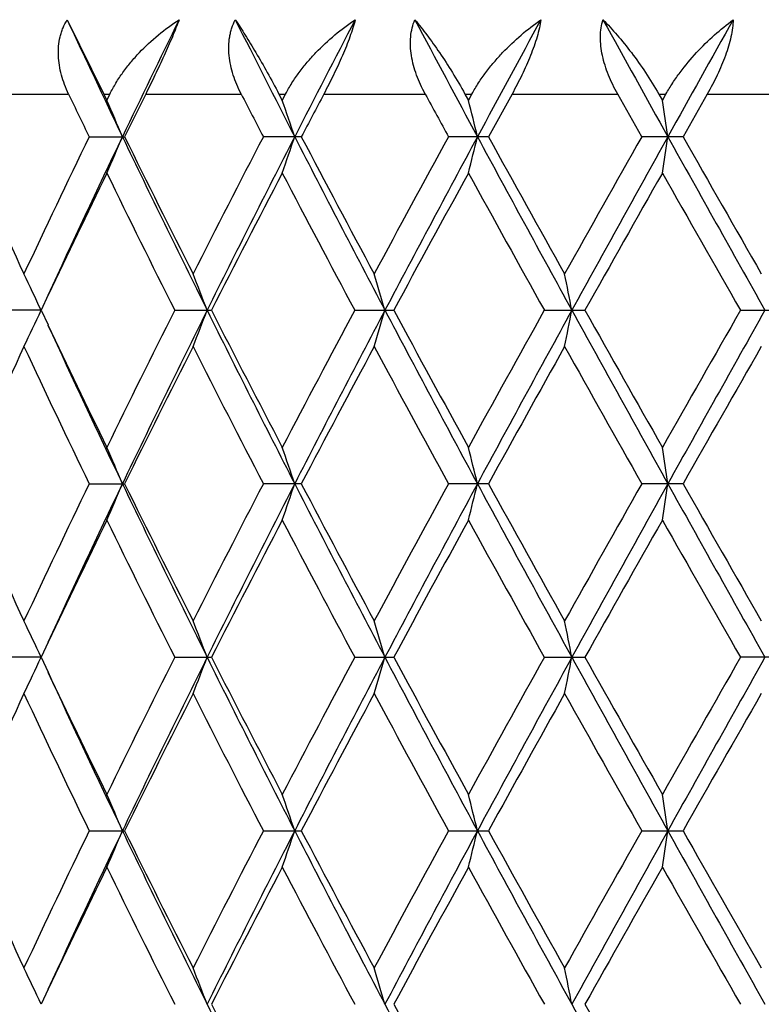
# Model space of a CAD drawing. Units: inches. Extents: x 0 to 22, y 0 to 17.
# Drawn here: x 10.4 to 10.8, y 7.6 to 8.1 of the extents above; entities that cross this region are included whole.
import ezdxf

# ---------------------------------------------------------------- set-up
doc = ezdxf.new("R2010")
doc.units = ezdxf.units.IN
doc.header["$LTSCALE"] = 1.21
doc.header["$MEASUREMENT"] = 0
doc.layers.get('0').update_dxf_attribs({"linetype": 'CONTINUOUS'})

msp = doc.modelspace()

# ---------------------------------------------------------------- linework, layer by layer
at = {"color": 7, "linetype": 'CONTINUOUS'}
for p, q in [((10.44512, 8.13292), (10.46315, 8.09621)), ((10.40224, 8.09621), (10.44582, 8.09621)), ((10.46315, 8.09621), (10.46621, 8.09621)), ((10.46315, 8.09621), (10.46468, 8.09308)), ((10.46468, 8.09308), (10.46621, 8.09621)), ((10.48388, 8.09621), (10.53109, 8.09621)), ((10.54971, 8.09621), (10.55298, 8.09621)), ((10.54971, 8.09621), (10.55134, 8.09308)), ((10.55134, 8.09308), (10.55298, 8.09621)), ((10.57187, 8.09621), (10.62196, 8.09621)), ((10.64157, 8.09621), (10.64501, 8.09621)), ((10.64157, 8.09621), (10.64329, 8.09308)), ((10.64329, 8.09308), (10.64501, 8.09621)), ((10.66483, 8.09621), (10.65317, 8.07512)), ((10.66483, 8.09621), (10.717, 8.09621)), ((10.72891, 8.07512), (10.717, 8.09621)), ((10.7373, 8.09621), (10.74086, 8.09621)), ((10.7373, 8.09621), (10.73908, 8.09308)), ((10.73908, 8.09308), (10.74086, 8.09621)), ((10.76128, 8.09621), (10.74927, 8.07512)), ((10.76128, 8.09621), (10.81472, 8.09621)), ((10.45597, 8.07512), (10.47347, 8.07512)), ((10.56075, 8.07512), (10.54199, 8.07512)), ((10.65317, 8.07512), (10.63346, 8.07512)), ((10.74927, 8.07512), (10.72891, 8.07512)), ((10.43574, 7.99695), (10.43219, 7.98942)), ((10.43223, 7.98942), (10.41542, 7.98942)), ((10.43219, 7.98942), (10.43563, 7.98214)), ((10.49821, 7.98942), (10.51638, 7.98942)), ((10.58713, 7.98942), (10.60641, 7.98942)), ((10.68078, 7.98942), (10.70086, 7.98942)), ((10.77767, 7.98942), (10.79824, 7.98942)), ((10.45596, 7.90372), (10.47347, 7.90372)), ((10.56075, 7.90372), (10.54199, 7.90372)), ((10.65317, 7.90372), (10.63346, 7.90372)), ((10.74927, 7.90372), (10.72891, 7.90372)), ((10.43574, 7.82554), (10.43219, 7.81802)), ((10.43223, 7.81802), (10.41542, 7.81802)), ((10.43219, 7.81802), (10.43563, 7.81073)), ((10.49821, 7.81802), (10.51638, 7.81802)), ((10.58713, 7.81802), (10.60641, 7.81802)), ((10.68078, 7.81802), (10.70086, 7.81802)), ((10.79823, 7.81802), (10.77767, 7.81802)), ((10.45596, 7.73231), (10.47347, 7.73232)), ((10.54199, 7.73231), (10.56075, 7.73232)), ((10.63346, 7.73231), (10.65317, 7.73232)), ((10.72891, 7.73231), (10.74927, 7.73232)), ((10.43574, 7.65414), (10.43219, 7.64661))]:
    msp.add_line(p, q, dxfattribs=at)
for centre, radius, start, end in [((15.81455, 10.6318), 5.92243, 204.956807, 205.575152), ((16.26858, 5.3005), 6.42607, 153.846912, 154.419642), ((17.40917, 11.58922), 7.7003, 206.670056, 207.15237), ((18.14892, 4.18082), 8.53204, 152.405721, 152.842815), ((20.15343, 13.1995), 10.79895, 207.980605, 208.328436), ((21.58708, 2.1768), 12.42817, 151.363964, 151.667127), ((26.12179, 16.63854), 17.60332, 208.893473, 209.108578), ((30.13532, -2.7248), 22.19793, 150.716424, 150.887326), ((15.71954, 10.61942), 5.84626, 205.568832, 205.798142), ((8.96952, 7.43983), 1.63164, 22.91448, 23.60066), ((16.15283, 5.28358), 6.32834, 153.61187, 153.824784), ((17.29035, 11.57848), 7.60354, 207.25685, 207.435734), ((8.77717, 7.47714), 1.87805, 18.56667, 19.14544), ((17.99125, 4.16955), 8.39439, 152.110253, 152.272962), ((19.98319, 13.18679), 10.65583, 208.537107, 208.666245), ((8.31883, 7.5074), 2.39712, 13.69992, 14.14202), ((7.0454, 7.52874), 3.73655, 8.40827, 8.68665), ((15.07453, 10.18056), 5.13346, 204.21365, 205.04551), ((15.50869, 5.63192), 5.61242, 154.19432, 154.96011), ((15.74238, 5.55267), 5.84256, 154.422163, 155.271469), ((8.96903, 8.71064), 1.63217, 336.39882, 337.08476), ((16.39997, 10.9134), 6.57206, 205.586367, 206.417683), ((16.2928, 10.93558), 6.48435, 206.176144, 206.84513), ((16.9588, 4.74286), 7.23045, 152.557032, 153.160327), ((17.26342, 4.63532), 7.5367, 152.844511, 153.574387), ((8.77649, 8.67336), 1.87877, 340.85416, 341.43269), ((18.37239, 12.08511), 8.78367, 207.163243, 207.79337), ((18.22444, 12.1034), 8.6579, 207.727853, 208.235559), ((19.3801, 3.2918), 9.96915, 151.32683, 151.769696), ((19.88925, 3.09258), 10.4991, 151.668733, 152.198757), ((8.3177, 8.64314), 2.39828, 345.85773, 346.29959), ((22.05096, 14.22514), 12.95593, 208.338994, 208.770489), ((21.80047, 14.22209), 12.72979, 208.873716, 209.22253), ((24.33601, 0.37586), 15.63431, 150.497664, 150.782538), ((25.47376, -0.12835), 16.86204, 150.888862, 151.221639), ((7.04272, 8.62192), 3.73925, 351.31326, 351.59143), ((31.63644, 19.71398), 23.91757, 209.118916, 209.354193), ((30.97128, 19.57204), 23.26174, 209.619753, 209.811895), ((15.72883, 5.49078), 5.85642, 154.009784, 154.663445), ((16.25437, 10.88063), 6.44146, 205.997086, 206.669486), ((17.26948, 4.54719), 7.5798, 152.414615, 152.990915), ((18.16266, 12.03483), 8.58801, 207.591496, 208.102693), ((19.94372, 2.94982), 10.61052, 151.226505, 151.643053), ((21.67872, 14.11879), 12.59062, 208.779442, 209.131794), ((25.69992, -0.42836), 17.19974, 150.438846, 150.697977), ((30.59324, 19.32077), 22.82666, 209.566985, 209.762688), ((9.01753, 7.33339), 1.5594, 24.87848, 25.60775), ((8.89321, 7.37334), 1.73412, 20.81017, 21.44609), ((8.59776, 7.40734), 2.08709, 16.19419, 16.70808), ((7.85957, 7.43326), 2.88885, 11.09992, 11.46301), ((9.01789, 8.64528), 1.55901, 334.39252, 335.12199), ((16.14432, 5.15269), 6.31867, 153.324005, 154.009467), ((16.41313, 5.05897), 6.58672, 153.582865, 154.412324), ((8.89368, 8.60531), 1.73361, 338.55411, 339.19022), ((17.2729, 11.34836), 7.54735, 206.426498, 207.155348), ((17.15011, 11.37013), 7.44551, 207.004512, 207.5912), ((17.978, 4.04157), 8.37917, 151.890962, 152.414896), ((18.39011, 3.88446), 8.80367, 152.207018, 152.835708), ((8.59849, 8.57128), 2.08634, 343.29202, 343.8061), ((19.90139, 12.8928), 10.51289, 207.801886, 208.331217), ((19.72564, 12.91042), 10.36227, 208.352598, 208.779121), ((21.30358, 2.06762), 12.1619, 150.862022, 151.226792), ((22.07778, 1.73904), 12.98649, 151.229741, 151.660217), ((7.86098, 8.5453), 2.88741, 348.53699, 348.90026), ((25.49004, 16.11627), 16.88068, 208.778764, 209.111175), ((25.16218, 16.10402), 16.58242, 209.297852, 209.566627), ((29.43098, -2.67992), 21.48908, 150.231248, 150.439131), ((31.69013, -3.7653), 23.97914, 150.645883, 150.880553), ((15.75096, 10.43024), 5.85206, 204.729588, 205.577578), ((15.6615, 10.45577), 5.78175, 205.330227, 205.995005), ((15.14964, 5.76379), 5.2161, 154.96056, 155.77923), ((15.57755, 10.37962), 5.68864, 205.04475, 205.80029), ((16.40726, 4.98609), 6.61229, 153.16079, 153.81682), ((17.06538, 11.29058), 7.3502, 206.844312, 207.437778), ((18.41929, 3.77181), 8.87859, 151.770177, 152.265254), ((19.57008, 12.78993), 10.1852, 208.234717, 208.668189), ((22.20752, 1.53052), 13.19548, 150.783036, 151.119534), ((24.78268, 15.85416), 16.14676, 209.221693, 209.497525), ((32.32734, -4.36748), 24.82328, 150.19355, 150.373602), ((8.96961, 7.26845), 1.63154, 22.915, 23.60123), ((8.77726, 7.30575), 1.87796, 18.56718, 19.14598), ((8.31891, 7.33599), 2.39704, 13.70041, 14.14251), ((7.04536, 7.35731), 3.73659, 8.40871, 8.68708), ((15.08226, 10.0127), 5.14197, 204.21436, 205.04484), ((15.51021, 5.4598), 5.6141, 154.19454, 154.9601), ((15.74238, 5.38125), 5.84257, 154.421988, 155.271288), ((8.96928, 8.53913), 1.6319, 336.39863, 337.0847), ((16.40827, 10.74605), 6.5813, 205.586944, 206.417089), ((16.30544, 10.77048), 6.49848, 206.176897, 206.844427), ((16.96136, 4.57016), 7.23332, 152.557263, 153.160317), ((17.26265, 4.46428), 7.53585, 152.844335, 153.574292), ((8.77678, 8.50186), 1.87847, 340.85395, 341.43258), ((18.38398, 11.91974), 8.79674, 207.163741, 207.79293), ((18.24727, 11.94413), 8.68375, 207.728635, 208.234829), ((19.38497, 3.11777), 9.97468, 151.327067, 151.769686), ((19.88771, 2.92197), 10.49737, 151.668576, 152.198686), ((8.31804, 8.47166), 2.39793, 345.85749, 346.29943), ((22.06958, 14.06388), 12.97713, 208.339412, 208.770201), ((21.85015, 14.07829), 12.78662, 208.874517, 209.221781), ((24.34799, 0.19776), 15.64804, 150.497906, 150.782528), ((25.46971, -0.29754), 16.85742, 150.888725, 151.221593), ((7.04318, 8.45046), 3.73879, 351.31301, 351.59122), ((31.67863, 19.56624), 23.96593, 209.119252, 209.354053), ((31.13814, 19.49589), 23.45387, 209.620566, 209.811134), ((15.72649, 5.32048), 5.85383, 154.009436, 154.663382), ((16.24745, 10.70585), 6.43377, 205.997079, 206.670279), ((17.26499, 4.37808), 7.57476, 152.414236, 152.990917), ((18.15033, 11.85698), 8.5741, 207.591492, 208.103515), ((19.93494, 2.78315), 10.60054, 151.226115, 151.643054), ((21.6523, 13.93288), 12.56049, 208.77944, 209.132635), ((25.67694, -0.58687), 17.17339, 150.438448, 150.697976), ((30.507, 19.10045), 22.72751, 209.566984, 209.76354), ((9.01747, 7.16196), 1.55947, 24.87807, 25.60731), ((8.89314, 7.20192), 1.73419, 20.80975, 21.44564), ((8.59768, 7.23593), 2.08718, 16.19377, 16.70764), ((7.85947, 7.26185), 2.88895, 11.09951, 11.46258), ((9.01782, 8.4739), 1.55908, 334.39262, 335.12204), ((16.14386, 4.98149), 6.31817, 153.323835, 154.009352), ((16.4127, 4.88779), 6.58624, 153.582941, 154.412461), ((8.89368, 8.43391), 1.73361, 338.55422, 339.19033), ((17.2667, 11.17385), 7.54042, 206.426255, 207.155776), ((17.13752, 11.19225), 7.43135, 207.004067, 207.591872), ((17.97722, 3.87055), 8.3783, 151.890787, 152.414776), ((18.38942, 3.71343), 8.80289, 152.207071, 152.835818), ((8.59864, 8.39982), 2.08618, 343.29216, 343.80627), ((19.89298, 12.71692), 10.50337, 207.801695, 208.331507), ((19.70112, 12.72569), 10.33436, 208.352141, 208.779814), ((21.30198, 1.89706), 12.16008, 150.861843, 151.226668), ((22.07646, 1.56837), 12.98498, 151.229772, 151.660298), ((7.86161, 8.37376), 2.88677, 348.53715, 348.90049), ((25.47709, 15.9377), 16.86587, 208.778626, 209.111329), ((25.09936, 15.89722), 16.51031, 209.297386, 209.567334), ((29.4261, -2.84862), 21.48351, 150.231067, 150.439005), ((31.68617, -3.93447), 23.97459, 150.645892, 150.880607), ((15.74643, 10.25673), 5.84706, 204.729446, 205.578133), ((15.65441, 10.28098), 5.77389, 205.329973, 205.995625), ((15.14976, 5.59235), 5.21623, 154.9607, 155.77935), ((15.58215, 10.21036), 5.69373, 205.04473, 205.79959), ((16.40744, 4.81462), 6.61249, 153.160935, 153.816948), ((17.07313, 11.12309), 7.35888, 206.844285, 207.437054), ((18.41958, 3.60028), 8.87891, 151.770328, 152.265389), ((19.58494, 12.6265), 10.20207, 208.234688, 208.667445), ((22.20811, 1.35882), 13.19613, 150.78319, 151.119674), ((24.81991, 15.70357), 16.18941, 209.221661, 209.496768), ((32.32925, -4.5399), 24.82545, 150.193707, 150.373745), ((8.96951, 7.097), 1.63165, 22.91542, 23.6016), ((8.77711, 7.13428), 1.87812, 18.5676, 19.14635), ((8.31861, 7.1645), 2.39735, 13.7008, 14.14286), ((7.04455, 7.18576), 3.73741, 8.40908, 8.68739), ((15.08511, 9.84264), 5.14512, 204.21496, 205.04493), ((15.50963, 5.2887), 5.61345, 154.1947, 154.96035), ((15.74375, 5.20919), 5.84409, 154.422023, 155.271095), ((8.96938, 8.36769), 1.6318, 336.39858, 337.08471), ((16.4153, 10.5781), 6.58913, 205.587645, 206.416813), ((16.31015, 10.60148), 6.50377, 206.177532, 206.844517), ((16.96034, 4.39931), 7.23216, 152.557432, 153.160576), ((17.26358, 4.2924), 7.5369, 152.844356, 153.574206), ((8.7769, 8.33042), 1.87835, 340.85384, 341.43252), ((18.39307, 11.75309), 8.80699, 207.16427, 207.792733), ((18.25586, 11.77736), 8.69351, 207.729294, 208.234918), ((19.38297, 2.9475), 9.97238, 151.32724, 151.769956), ((19.88854, 2.75012), 10.49831, 151.668595, 152.198654), ((8.31821, 8.30022), 2.39775, 345.85732, 346.2993), ((22.08233, 13.89945), 12.99167, 208.339771, 208.770083), ((21.86902, 13.91746), 12.80825, 208.875193, 209.221869), ((24.34291, 0.02928), 15.64218, 150.49808, 150.782806), ((25.4695, -0.46882), 16.85718, 150.888743, 151.221612), ((7.04349, 8.27902), 3.73848, 351.31277, 351.59101), ((31.69957, 19.40659), 23.98994, 209.119444, 209.354012), ((31.20227, 19.36127), 23.52781, 209.621251, 209.81122), ((15.72759, 5.14853), 5.85506, 154.009391, 154.663188), ((16.23787, 10.52968), 6.42306, 205.996354, 206.670678), ((17.26565, 4.20632), 7.57551, 152.414171, 152.990786), ((18.13312, 11.67646), 8.55463, 207.59074, 208.10393), ((19.93627, 2.61101), 10.60206, 151.226048, 151.642919), ((21.61523, 13.74092), 12.5181, 208.778669, 209.133061), ((25.6805, -0.76031), 17.17749, 150.438379, 150.69784), ((30.38576, 18.8599), 22.58794, 209.566203, 209.763974), ((9.01791, 6.99078), 1.55898, 24.87778, 25.60723), ((8.89377, 7.03076), 1.73352, 20.80945, 21.44558), ((8.59869, 7.06483), 2.08612, 16.19347, 16.70759), ((7.86155, 7.09087), 2.88683, 11.09921, 11.46255), ((17.25941, 10.99867), 7.53221, 206.425282, 207.155594), ((17.14101, 11.02251), 7.43521, 207.003313, 207.590818), ((19.88336, 12.5403), 10.49243, 207.800985, 208.331346), ((19.70766, 12.55766), 10.34173, 208.35136, 208.778733), ((25.46318, 15.7585), 16.84993, 208.778175, 209.111191), ((25.11559, 15.73465), 16.52879, 209.296587, 209.566236)]:
    msp.add_arc(centre, radius, start, end, dxfattribs=at)
for points, knots in [([(10.44582, 8.09621), (10.4451, 8.09773), (10.44377, 8.10081), (10.44222, 8.10555), (10.44116, 8.11035), (10.44066, 8.11515), (10.44077, 8.11989), (10.4414, 8.12375), (10.44224, 8.12672), (10.44329, 8.12958), (10.44432, 8.13163), (10.44512, 8.13292)], [0, 0, 0, 0, 0.132052, 0.262285, 0.390363, 0.516161, 0.639701, 0.761166, 0.821309, 0.881143, 1, 1, 1, 1]), ([(10.46621, 8.09621), (10.46712, 8.09807), (10.46912, 8.10172), (10.47259, 8.10696), (10.47648, 8.11196), (10.48214, 8.1183), (10.48997, 8.12555), (10.49686, 8.1306), (10.50042, 8.13292)], [0, 0, 0, 0, 0.122319, 0.246151, 0.370971, 0.496491, 0.748435, 1, 1, 1, 1]), ([(10.50042, 8.13292), (10.49991, 8.13156), (10.49881, 8.12875), (10.49636, 8.12281), (10.49292, 8.11504), (10.48851, 8.10562), (10.48543, 8.09933), (10.48388, 8.09621)], [0, 0, 0, 0, 0.108127, 0.225361, 0.478017, 0.740659, 1, 1, 1, 1]), ([(10.53109, 8.09621), (10.5303, 8.09773), (10.52886, 8.10081), (10.52653, 8.10705), (10.52508, 8.11348), (10.52482, 8.11987), (10.52517, 8.12374), (10.52579, 8.12671), (10.5266, 8.12957), (10.52746, 8.13162), (10.52814, 8.13292)], [0, 0, 0, 0, 0.134223, 0.266501, 0.522852, 0.646636, 0.767192, 0.826373, 0.884883, 1, 1, 1, 1]), ([(10.52814, 8.13292), (10.52979, 8.13043), (10.53324, 8.12504), (10.53852, 8.11637), (10.54411, 8.10667), (10.54783, 8.0998), (10.54971, 8.09621)], [0, 0, 0, 0, 0.210977, 0.450183, 0.714636, 1, 1, 1, 1]), ([(10.55298, 8.09621), (10.55395, 8.09807), (10.55607, 8.10172), (10.55966, 8.10695), (10.56363, 8.11195), (10.56934, 8.11828), (10.57711, 8.12551), (10.58391, 8.13058), (10.5874, 8.13292)], [0, 0, 0, 0, 0.123797, 0.248849, 0.374514, 0.500423, 0.751575, 1, 1, 1, 1]), ([(10.5874, 8.13292), (10.58704, 8.13156), (10.5862, 8.12873), (10.58472, 8.1244), (10.58298, 8.11984), (10.58035, 8.1135), (10.5767, 8.10557), (10.57351, 8.09931), (10.57187, 8.09621)], [0, 0, 0, 0, 0.105896, 0.221352, 0.344232, 0.472392, 0.736376, 1, 1, 1, 1]), ([(10.62196, 8.09621), (10.62113, 8.09773), (10.61959, 8.10081), (10.61701, 8.10705), (10.61525, 8.11345), (10.61458, 8.11985), (10.61467, 8.12445), (10.61537, 8.12884), (10.61626, 8.13161), (10.61681, 8.13292)], [0, 0, 0, 0, 0.135791, 0.269713, 0.528761, 0.652967, 0.772895, 0.888494, 1, 1, 1, 1]), ([(10.61681, 8.13292), (10.61886, 8.13046), (10.62305, 8.12512), (10.62924, 8.11645), (10.63555, 8.10674), (10.63959, 8.09983), (10.64157, 8.09621)], [0, 0, 0, 0, 0.217123, 0.458447, 0.720897, 1, 1, 1, 1]), ([(10.64501, 8.09621), (10.64603, 8.09806), (10.64822, 8.10171), (10.65188, 8.10694), (10.65587, 8.11194), (10.66153, 8.11825), (10.66913, 8.12546), (10.67572, 8.13057), (10.6791, 8.13292)], [0, 0, 0, 0, 0.125748, 0.252328, 0.378999, 0.505327, 0.755401, 1, 1, 1, 1]), ([(10.6791, 8.13292), (10.6789, 8.13156), (10.67834, 8.12873), (10.67719, 8.12439), (10.67572, 8.11983), (10.67395, 8.11512), (10.67193, 8.11035), (10.66898, 8.10398), (10.66653, 8.09929), (10.66483, 8.09621)], [0, 0, 0, 0, 0.10443, 0.218476, 0.340274, 0.467866, 0.599254, 0.732695, 1, 1, 1, 1]), ([(10.717, 8.09621), (10.71614, 8.09773), (10.71452, 8.10081), (10.71242, 8.10554), (10.7107, 8.11033), (10.70942, 8.11511), (10.70863, 8.11984), (10.70839, 8.12443), (10.70871, 8.12881), (10.70933, 8.1316), (10.70974, 8.13292)], [0, 0, 0, 0, 0.13665, 0.271692, 0.404193, 0.533268, 0.658028, 0.777651, 0.891681, 1, 1, 1, 1]), ([(10.70974, 8.13292), (10.71215, 8.13048), (10.71699, 8.1252), (10.72402, 8.11653), (10.73094, 8.10682), (10.73524, 8.09985), (10.7373, 8.09621)], [0, 0, 0, 0, 0.223409, 0.466824, 0.727176, 1, 1, 1, 1]), ([(10.74086, 8.09621), (10.74191, 8.09806), (10.74414, 8.1017), (10.74902, 8.10865), (10.75575, 8.11673), (10.76457, 8.12541), (10.77087, 8.13055), (10.77408, 8.13292)], [0, 0, 0, 0, 0.128148, 0.256554, 0.511094, 0.759849, 1, 1, 1, 1]), ([(10.77408, 8.13292), (10.77403, 8.13157), (10.77377, 8.12874), (10.77297, 8.12439), (10.77177, 8.11982), (10.77022, 8.11511), (10.76835, 8.11034), (10.76549, 8.10396), (10.76303, 8.09928), (10.76128, 8.09621)], [0, 0, 0, 0, 0.103894, 0.217022, 0.33789, 0.464823, 0.59602, 0.729866, 1, 1, 1, 1])]:
    msp.add_open_spline(points, degree=3, knots=knots, dxfattribs=at)

doc.saveas('drawing.dxf')
